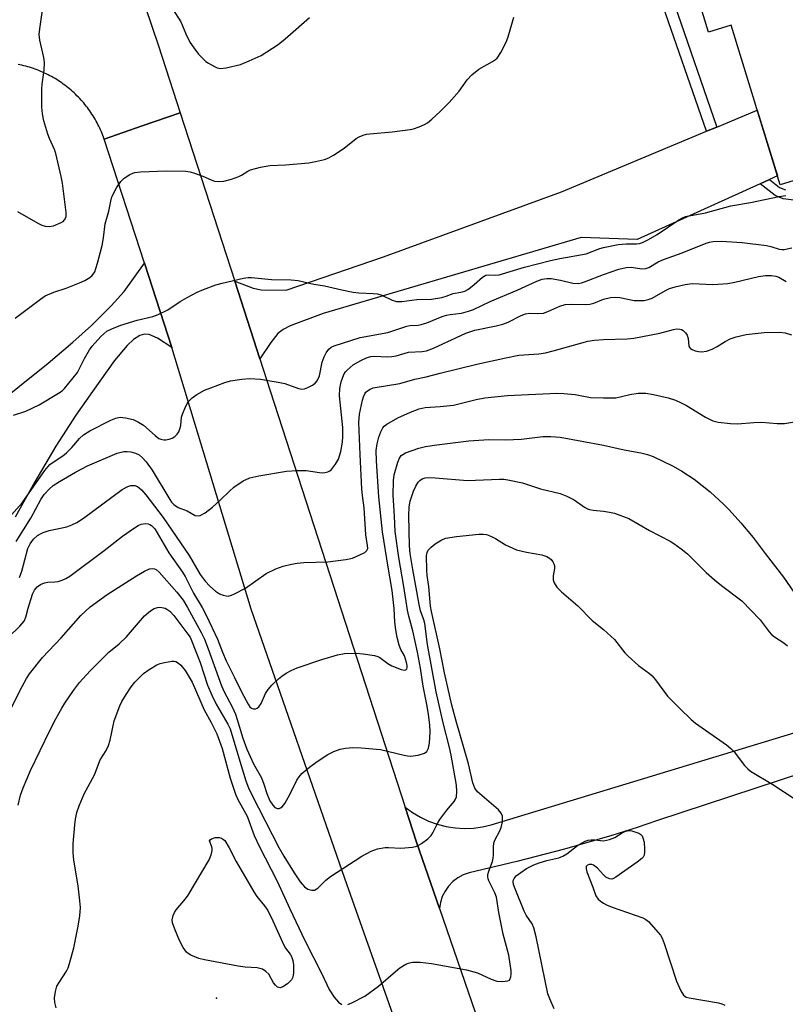
# Model space of a CAD drawing. Units: inches. Extents: x 1231766 to 1237766, y 525456 to 529456.
# Drawn here: x 1235851 to 1236046, y 526108 to 526359 of the extents above; entities that cross this region are included whole.
import ezdxf

# ---------------------------------------------------------------- set-up
doc = ezdxf.new("R2010")
doc.units = ezdxf.units.IN
doc.header["$MEASUREMENT"] = 0
for name, color, linetype in [('BLDG-Footprint', 5, 'Continuous'), ('ELEV-Spot Elevation', 7, 'Continuous'), ('TRANS-Driveway', 251, 'Continuous'), ('TRANS-Non Street Sidewalk', 7, 'Continuous'), ('TRANS-Road', 130, 'Continuous'), ('Undefined', 1, 'Continuous')]:
    doc.layers.add(name, color=color, linetype=linetype)

msp = doc.modelspace()

# ---------------------------------------------------------------- linework, layer by layer
at = {"layer": 'BLDG-Footprint', "elevation": 407.06}
msp.add_lwpolyline([(1236050.09, 526411.9), (1236066.28, 526359.14), (1236074.73, 526361.73), (1236084.71, 526329.2), (1236045.03, 526317.03), (1236032.56, 526357.68), (1236026.8, 526355.91), (1236020.38, 526376.84), (1236024.28, 526378.03), (1236017, 526401.75)], close=True, dxfattribs=at)
at = {"layer": 'ELEV-Spot Elevation'}
msp.add_point((1235901.43, 526109.79, 423.43), dxfattribs=at)
at = {"layer": 'TRANS-Driveway'}
msp.add_lwpolyline([(1236042.33, 526318.37), (1236039.93, 526317.28), (1236008.61, 526303.11), (1235994.34, 526303.6), (1235928.62, 526284.2), (1235920.14, 526281.08), (1235918.39, 526280.18), (1235917.05, 526279.13), (1235915.24, 526276.84), (1235912.49, 526272.66), (1235906.06, 526292.5), (1235910.79, 526290.72), (1235912.77, 526290.22), (1235919.18, 526290.15), (1235944, 526298.64), (1235989.35, 526315.21), (1236026.29, 526330.65), (1236028.91, 526331.74), (1236039.2, 526336.04), (1236044.34, 526319.28)], close=True, dxfattribs=at)
msp.add_lwpolyline([(1235843.78, 526259.83), (1235858.53, 526271.58), (1235864.82, 526276.91), (1235869.56, 526281.18), (1235874.6, 526286.21), (1235877.9, 526289.8), (1235883.02, 526297.08), (1235889.98, 526275.59), (1235886.39, 526277.93), (1235884.22, 526278.91), (1235883.06, 526278.96), (1235881.84, 526278.58), (1235880.25, 526277.56), (1235878.63, 526276.08), (1235875.39, 526272.22), (1235869.84, 526264.37), (1235865.55, 526258.32), (1235860.49, 526250.42), (1235855.07, 526241.31), (1235850.08, 526232.3)], dxfattribs=at)
at = {"layer": 'TRANS-Non Street Sidewalk'}
msp.add_lwpolyline([(1236028.91, 526331.74), (1236026.29, 526330.65), (1236014.49, 526364.72), (1236023.16, 526367.79), (1236023.99, 526365.08), (1236018.09, 526362.99)], close=True, dxfattribs=at)
msp.add_lwpolyline([(1236048.55, 526313.13), (1236045.84, 526313.47), (1236043.77, 526314.3), (1236039.93, 526317.28), (1236042.33, 526318.37), (1236044.92, 526316.36), (1236046.43, 526315.75)], dxfattribs=at)
at = {"layer": 'TRANS-Road'}
for points in [[(1235869.86, 526401.84), (1235886.63, 526352.43), (1235892.16, 526335.36), (1235882.47, 526332.01), (1235872.79, 526328.65), (1235872.62, 526329.13), (1235872.44, 526329.6), (1235872.26, 526330.07), (1235872.06, 526330.54), (1235871.86, 526331.01), (1235871.65, 526331.47), (1235871.43, 526331.93), (1235871.2, 526332.38), (1235870.97, 526332.83), (1235870.72, 526333.27), (1235870.47, 526333.71), (1235870.21, 526334.15), (1235869.95, 526334.58), (1235869.67, 526335.01), (1235869.39, 526335.43), (1235869.11, 526335.85), (1235868.81, 526336.26), (1235868.51, 526336.67), (1235868.2, 526337.07), (1235867.88, 526337.47), (1235867.56, 526337.86), (1235867.23, 526338.24), (1235866.89, 526338.62), (1235866.55, 526339), (1235866.2, 526339.36), (1235865.84, 526339.72), (1235865.48, 526340.08), (1235865.11, 526340.43), (1235864.74, 526340.77), (1235864.36, 526341.11), (1235863.97, 526341.43), (1235863.58, 526341.76), (1235863.18, 526342.07), (1235862.78, 526342.38), (1235862.37, 526342.68), (1235861.96, 526342.97), (1235861.54, 526343.26), (1235861.11, 526343.54), (1235860.69, 526343.81), (1235860.25, 526344.08), (1235859.82, 526344.33), (1235859.37, 526344.58), (1235858.93, 526344.82), (1235858.47, 526345.06), (1235858.02, 526345.28), (1235857.57, 526345.5), (1235857.1, 526345.71), (1235856.64, 526345.91), (1235856.17, 526346.11), (1235855.7, 526346.29), (1235855.22, 526346.47), (1235854.74, 526346.64), (1235854.26, 526346.8), (1235853.78, 526346.95), (1235853.29, 526347.09), (1235852.8, 526347.23), (1235852.31, 526347.35), (1235851.81, 526347.47), (1235851.32, 526347.58), (1235850.82, 526347.68)], [(1235954.74, 526081.96), (1235934.1, 526140.26), (1235910.21, 526208.92), (1235889.98, 526275.59), (1235883.02, 526297.08), (1235872.79, 526328.65), (1235882.47, 526332.01), (1235892.16, 526335.36), (1235906.06, 526292.5), (1235912.49, 526272.66), (1235915.12, 526264.54), (1235949.48, 526158.43), (1235952.35, 526149.56), (1235958.22, 526132.59), (1235972.87, 526090.18)], [(1236114.05, 526187.97), (1236013.52, 526154.93), (1236008.58, 526153.3), (1236002.19, 526151.2), (1235990.12, 526147.77), (1235977.97, 526144.62), (1235965.76, 526141.75), (1235964.28, 526141.21), (1235962.89, 526140.46), (1235961.64, 526139.5), (1235960.54, 526138.36), (1235959.64, 526137.07), (1235958.94, 526135.65), (1235958.46, 526134.15), (1235958.22, 526132.59), (1235952.35, 526149.56), (1235949.48, 526158.43), (1235951.36, 526157.05), (1235953.36, 526155.86), (1235955.46, 526154.86), (1235957.65, 526154.08), (1235959.91, 526153.5), (1235962.21, 526153.15), (1235964.53, 526153.01), (1235966.86, 526153.1), (1235969.16, 526153.42), (1235971.43, 526153.95), (1236048.91, 526177.48)]]:
    msp.add_lwpolyline(points, dxfattribs=at)
at = {"layer": 'Undefined'}
for points, elevation in [([(1235850.72, 526310.22), (1235855.84, 526307.23), (1235856.91, 526306.72), (1235857.71, 526306.51), (1235858.78, 526306.42), (1235859.89, 526306.59), (1235861.81, 526307.39), (1235862.3, 526307.69), (1235862.67, 526308.05), (1235863.08, 526308.87), (1235863.13, 526309.98), (1235862.14, 526317.41), (1235861.83, 526319.13), (1235860.46, 526325), (1235860.12, 526325.97), (1235858.83, 526328.82), (1235858.42, 526329.91), (1235857.41, 526333.35), (1235857.06, 526335.08), (1235856.92, 526336.82), (1235856.88, 526341.51), (1235856.97, 526342.68), (1235857.53, 526346.21), (1235857.58, 526348.2), (1235857.43, 526349.47), (1235856.37, 526353.9), (1235856.21, 526355.32), (1235856.35, 526356.79), (1235857.06, 526361.52)], 404), ([(1235890.15, 526361.85), (1235892.3, 526358.51), (1235893.58, 526355.51), (1235894.63, 526353.38), (1235895.59, 526351.95), (1235896.82, 526350.34), (1235897.82, 526349.24), (1235898.71, 526348.44), (1235899.4, 526347.97), (1235900.86, 526347.16), (1235901.61, 526346.83), (1235902.4, 526346.68), (1235903.83, 526346.83), (1235907.56, 526347.68), (1235909.72, 526348.56), (1235912.77, 526349.97), (1235917.1, 526352.74), (1235918.93, 526354.23), (1235925.14, 526359.65)], 404), ([(1235850.13, 526283.03), (1235856.53, 526287.87), (1235857.75, 526288.69), (1235859.93, 526289.66), (1235863.08, 526290.64), (1235866.53, 526292.01), (1235867.84, 526292.6), (1235869.09, 526293.36), (1235869.71, 526293.95), (1235870.36, 526294.87), (1235870.68, 526295.65), (1235871.09, 526297.03), (1235872.25, 526301.51), (1235872.6, 526303.54), (1235873.04, 526307.08), (1235873.97, 526310.31), (1235874.45, 526312.86), (1235874.77, 526313.95), (1235875.95, 526316.23), (1235877.03, 526317.9), (1235877.85, 526318.68), (1235879.3, 526319.62), (1235880.07, 526320), (1235880.6, 526320.17), (1235882.03, 526320.33), (1235888.58, 526320.56), (1235893.58, 526320.51), (1235894.73, 526320.35), (1235895.81, 526320.02), (1235897.93, 526319.21), (1235900.07, 526318.26), (1235900.9, 526317.98), (1235901.93, 526317.86), (1235903.26, 526317.97), (1235905.19, 526318.48), (1235907.07, 526319.12), (1235907.81, 526319.49), (1235909.35, 526320.48), (1235910.07, 526320.83), (1235912.65, 526321.5), (1235915, 526321.9), (1235918.98, 526322.07), (1235924.92, 526322.62), (1235926.64, 526322.93), (1235928.92, 526323.46), (1235930.01, 526323.86), (1235931.26, 526324.58), (1235933.93, 526326.36), (1235936.98, 526328.78), (1235937.73, 526329.22), (1235938.79, 526329.67), (1235939.62, 526329.9), (1235940.5, 526330.03), (1235946.13, 526330.52), (1235950.78, 526331.1), (1235951.63, 526331.3), (1235953.04, 526331.79), (1235954.41, 526332.38), (1235955.16, 526332.82), (1235956.27, 526333.72), (1235958.39, 526335.67), (1235960.7, 526338.01), (1235963.22, 526340.84), (1235965.25, 526343.74), (1235966.44, 526345.02), (1235968.24, 526346.49), (1235971.78, 526348.43), (1235972.48, 526348.9), (1235972.89, 526349.29), (1235973.86, 526350.75), (1235975.25, 526353.37), (1235975.72, 526354.73), (1235977.19, 526359.74)], 406), ([(1236000, 526301.04), (1236003.78, 526301.81), (1236005.82, 526301.98), (1236008.48, 526301.97), (1236009.22, 526302.09), (1236009.98, 526302.35), (1236011.49, 526303.04), (1236013.73, 526304.33), (1236019.23, 526308.05), (1236020.16, 526308.59), (1236020.92, 526308.91), (1236026, 526309.91), (1236032.47, 526311.63), (1236037.52, 526312.52), (1236044.83, 526314.03), (1236046.51, 526314.27)], 408), ([(1235849.67, 526258.31), (1235852.82, 526259.36), (1235856.21, 526260.98), (1235861.18, 526263.9), (1235862.11, 526264.56), (1235862.71, 526265.16), (1235864.91, 526267.81), (1235865.94, 526269.19), (1235867.76, 526272.72), (1235869.05, 526274.96), (1235869.69, 526275.91), (1235871.91, 526278.33), (1235873.46, 526279.71), (1235874.69, 526280.34), (1235877.05, 526281.24), (1235881.17, 526282.53), (1235885.2, 526283.5), (1235886.54, 526283.97), (1235889.04, 526285.19), (1235892.18, 526287.25), (1235893.95, 526288.27), (1235896.52, 526289.65), (1235898.07, 526290.33), (1235901.24, 526291.5), (1235902.89, 526291.99), (1235908.3, 526293.21), (1235909.45, 526293.37), (1235910.3, 526293.37), (1235915.45, 526292.91), (1235920.47, 526292.77), (1235922.22, 526292.6), (1235926.19, 526291.71), (1235928.92, 526291.3), (1235933.36, 526290.25), (1235936.23, 526289.68), (1235937.64, 526289.5), (1235941.31, 526289.34), (1235942.42, 526289.21), (1235943.51, 526288.86), (1235946.16, 526287.62), (1235947.25, 526287.32), (1235948.65, 526287.32), (1235952.48, 526287.79), (1235956.23, 526287.89), (1235958.86, 526288.34), (1235959.96, 526288.67), (1235961.76, 526289.33), (1235963.67, 526289.67), (1235964.66, 526289.94), (1235965.44, 526290.35), (1235966.17, 526290.86), (1235967.09, 526291.6), (1235969.16, 526293.52), (1235970.05, 526294.03), (1235970.8, 526294.09), (1235972.4, 526293.96), (1235973.47, 526294.07), (1235979.89, 526296.06), (1235986.49, 526297.76), (1235988.88, 526298.26), (1235995.65, 526299.43), (1235999.12, 526300.77), (1236000, 526301.04)], 408), ([(1236000, 526294.13), (1236003.94, 526295.5), (1236005.82, 526295.93), (1236007.07, 526295.99), (1236009.83, 526295.6), (1236010.84, 526295.69), (1236011.55, 526295.96), (1236013.98, 526297.36), (1236015.3, 526297.95), (1236020.04, 526299.68), (1236026.16, 526302.11), (1236027.01, 526302.38), (1236028, 526302.59), (1236030.03, 526302.63), (1236035.38, 526302.32), (1236041.54, 526301.51), (1236042.7, 526301.27), (1236044.81, 526300.6), (1236045.46, 526300.5), (1236046.03, 526300.52), (1236048.05, 526300.93)], 410), ([(1235847.81, 526231.37), (1235851.87, 526235.99), (1235857.68, 526244.21), (1235858.96, 526245.72), (1235859.82, 526246.39), (1235862.22, 526247.97), (1235863.14, 526248.7), (1235864.52, 526250.12), (1235866.48, 526252.42), (1235867.47, 526253.3), (1235869.11, 526254.3), (1235874.49, 526257.01), (1235875.78, 526257.57), (1235876.84, 526257.8), (1235878.24, 526257.65), (1235880.2, 526257.19), (1235881.54, 526256.58), (1235882.79, 526255.79), (1235885.75, 526253.13), (1235886.71, 526252.42), (1235887.2, 526252.21), (1235887.97, 526252.03), (1235888.5, 526252.02), (1235889.31, 526252.19), (1235890.09, 526252.48), (1235890.79, 526252.9), (1235891.35, 526253.46), (1235891.8, 526254.11), (1235892.1, 526254.86), (1235892.3, 526255.66), (1235892.52, 526257.81), (1235892.72, 526258.62), (1235893.49, 526260.47), (1235894.2, 526261.69), (1235895.24, 526262.73), (1235896.42, 526263.61), (1235898.37, 526264.66), (1235899.97, 526265.33), (1235903.56, 526266.65), (1235904.97, 526267.06), (1235907.85, 526267.51), (1235909.84, 526267.63), (1235912.6, 526267.46), (1235917.12, 526266.74), (1235918.8, 526266.36), (1235922.32, 526265.08), (1235923.12, 526264.96), (1235923.87, 526265.05), (1235924.64, 526265.34), (1235925.87, 526265.98), (1235926.55, 526266.44), (1235927.09, 526267.03), (1235927.64, 526268.34), (1235928.33, 526271.84), (1235928.81, 526273.21), (1235929.38, 526274.19), (1235930.04, 526275.1), (1235930.66, 526275.65), (1235931.43, 526276.02), (1235938.06, 526278.1), (1235945.11, 526279.36), (1235949.9, 526280.99), (1235950.69, 526281.14), (1235952.79, 526281.27), (1235953.6, 526281.41), (1235955, 526281.89), (1235958.9, 526283.45), (1235959.99, 526283.8), (1235960.99, 526284), (1235963.8, 526284.32), (1235965.64, 526284.79), (1235966.91, 526285.27), (1235971.15, 526287.26), (1235978.03, 526290.17), (1235983.07, 526292.46), (1235984.44, 526292.97), (1235985.57, 526293.17), (1235986.73, 526293.12), (1235989.07, 526292.68), (1235992.21, 526291.94), (1235993.64, 526291.86), (1235994.44, 526292.02), (1235995.22, 526292.28), (1236000, 526294.13)], 410), ([(1236000, 526287.9), (1236001.79, 526288.3), (1236003.13, 526288.41), (1236004.23, 526288.27), (1236007.83, 526287.57), (1236009.25, 526287.5), (1236010.38, 526287.55), (1236011.43, 526287.78), (1236012.45, 526288.15), (1236015.79, 526290.12), (1236016.85, 526290.62), (1236018.27, 526291.03), (1236020.87, 526291.62), (1236022.6, 526291.84), (1236027.93, 526291.62), (1236031.75, 526291.87), (1236033.49, 526292.18), (1236039.54, 526293.68), (1236041.31, 526293.89), (1236042.8, 526293.91), (1236043.95, 526293.78), (1236044.69, 526293.5), (1236046.6, 526292.4)], 412), ([(1235850.39, 526226.12), (1235854.09, 526232.09), (1235856.66, 526236.86), (1235857.5, 526238.07), (1235858.75, 526239.46), (1235859.76, 526240.38), (1235861.41, 526241.46), (1235865.44, 526243.83), (1235868.57, 526245.45), (1235876.09, 526248.61), (1235877.8, 526249.03), (1235878.67, 526249.06), (1235879.54, 526248.99), (1235880.79, 526248.65), (1235881.68, 526248.19), (1235882.49, 526247.53), (1235883.46, 526246.45), (1235885.01, 526244.34), (1235889.51, 526236.86), (1235889.97, 526236.18), (1235890.53, 526235.56), (1235891.63, 526234.83), (1235893.9, 526233.91), (1235895.97, 526232.78), (1235896.75, 526232.65), (1235897.26, 526232.75), (1235898.51, 526233.44), (1235900.42, 526234.88), (1235902.41, 526236.71), (1235904.69, 526239), (1235905.79, 526239.96), (1235908.17, 526241.59), (1235909.9, 526242.34), (1235912.17, 526242.87), (1235919.26, 526244.07), (1235921.88, 526244.23), (1235924.22, 526244.26), (1235927.62, 526243.71), (1235928.46, 526243.65), (1235929, 526243.7), (1235929.78, 526243.9), (1235930.25, 526244.14), (1235930.68, 526244.49), (1235931.75, 526245.83), (1235932.48, 526247.08), (1235933.08, 526249.07), (1235933.55, 526251.41), (1235933.63, 526252.88), (1235933.61, 526255.22), (1235932.75, 526263.28), (1235932.84, 526265.13), (1235933.16, 526266.83), (1235933.88, 526268.66), (1235934.31, 526269.37), (1235934.68, 526269.8), (1235936.22, 526271.11), (1235938.22, 526272.28), (1235939.77, 526273.03), (1235940.77, 526273.29), (1235941.6, 526273.34), (1235945.01, 526273.19), (1235946.1, 526273.23), (1235947.23, 526273.46), (1235950.3, 526274.37), (1235953.8, 526274.55), (1235954.94, 526274.72), (1235956.7, 526275.39), (1235964.95, 526279.25), (1235967.22, 526279.95), (1235972.7, 526281.08), (1235974.4, 526281.52), (1235975.73, 526282.05), (1235979.05, 526283.73), (1235980.12, 526284.13), (1235981.25, 526284.31), (1235983.32, 526284.21), (1235984.76, 526284.35), (1235985.81, 526284.71), (1235988.92, 526286.11), (1235990.28, 526286.5), (1235991.75, 526286.57), (1235995.46, 526286.5), (1235996.57, 526286.57), (1235997.54, 526286.86), (1236000, 526287.9)], 412), ([(1236000, 526277.59), (1236006.04, 526277.77), (1236007.79, 526277.91), (1236014.42, 526279.19), (1236017.85, 526280.18), (1236018.65, 526280.28), (1236019.44, 526280.26), (1236019.92, 526280.14), (1236020.36, 526279.89), (1236020.92, 526279.34), (1236021.37, 526278.68), (1236021.59, 526277.88), (1236021.81, 526275.91), (1236022.01, 526275.46), (1236022.17, 526275.29), (1236022.6, 526275.02), (1236023.36, 526274.73), (1236024.2, 526274.53), (1236025.02, 526274.47), (1236026.3, 526274.67), (1236027.69, 526275.17), (1236028.97, 526275.8), (1236031.05, 526277.1), (1236032.28, 526277.74), (1236033.88, 526278.26), (1236036.35, 526278.88), (1236041.01, 526279.36), (1236044.87, 526279.44), (1236046.32, 526279.34), (1236047.93, 526278.8)], 414), ([(1235851.2, 526216.99), (1235851.78, 526218.59), (1235853.35, 526224.33), (1235853.93, 526225.58), (1235854.75, 526226.69), (1235855.81, 526227.66), (1235856.54, 526228.12), (1235857.21, 526228.43), (1235858.76, 526228.9), (1235863.25, 526229.88), (1235864.53, 526230.38), (1235865.78, 526230.98), (1235867.47, 526232.1), (1235877.4, 526239.37), (1235878.81, 526240.12), (1235879.59, 526240.37), (1235880.11, 526240.43), (1235880.59, 526240.37), (1235881.29, 526240.12), (1235881.71, 526239.84), (1235882.28, 526239.31), (1235883.37, 526238.01), (1235887.83, 526232.22), (1235894.42, 526222.6), (1235897.28, 526217.72), (1235898.5, 526216.05), (1235899.69, 526214.76), (1235901.19, 526213.45), (1235902.13, 526212.84), (1235903.13, 526212.44), (1235903.89, 526212.26), (1235904.4, 526212.23), (1235905.19, 526212.42), (1235905.97, 526212.76), (1235908.76, 526214.27), (1235914.08, 526217.95), (1235916.55, 526219.2), (1235918.39, 526219.83), (1235920.55, 526220.39), (1235921.95, 526220.6), (1235923.64, 526220.76), (1235929.79, 526220.99), (1235934.39, 526221.53), (1235936.07, 526221.92), (1235937.94, 526222.7), (1235939.18, 526223.34), (1235939.74, 526223.84), (1235939.94, 526224.38), (1235939.92, 526225.1), (1235939.45, 526227.84), (1235939.04, 526234.72), (1235938.62, 526237.84), (1235938.48, 526239.48), (1235938.01, 526248.31), (1235937.71, 526256.43), (1235937.85, 526258.55), (1235938.62, 526262.18), (1235938.86, 526262.99), (1235939.19, 526263.73), (1235939.48, 526264.18), (1235939.85, 526264.56), (1235940.53, 526264.98), (1235941.33, 526265.26), (1235948.13, 526266.43), (1235951.94, 526267.49), (1235954.87, 526268.11), (1235958.42, 526269.06), (1235967.77, 526271.28), (1235975.11, 526272.92), (1235978.47, 526273.57), (1235983.52, 526273.99), (1235985.25, 526274.21), (1235987.23, 526274.69), (1235996.06, 526277.15), (1235997.7, 526277.44), (1236000, 526277.59)], 414), ([(1235845.39, 526198.93), (1235851.31, 526204.58), (1235852.43, 526205.87), (1235852.85, 526206.84), (1235853.41, 526209.14), (1235854.53, 526212.7), (1235855.01, 526213.72), (1235855.67, 526214.6), (1235856.55, 526215.22), (1235857.58, 526215.6), (1235858.43, 526215.74), (1235860.19, 526215.84), (1235861.03, 526215.96), (1235862.05, 526216.27), (1235863.03, 526216.7), (1235863.99, 526217.33), (1235872.78, 526223.86), (1235877.43, 526227.47), (1235880.49, 526229.64), (1235881.47, 526230.23), (1235882.22, 526230.52), (1235883.25, 526230.71), (1235883.99, 526230.66), (1235884.45, 526230.49), (1235884.87, 526230.23), (1235885.65, 526229.38), (1235889.23, 526223.23), (1235892.72, 526218.32), (1235893.45, 526217.18), (1235895.54, 526212.97), (1235897.74, 526209.28), (1235898.86, 526207.22), (1235901.7, 526201.23), (1235902.93, 526197.9), (1235903.83, 526195.73), (1235906.01, 526191.49), (1235907.85, 526187.69), (1235909.44, 526184.65), (1235909.91, 526184), (1235910.29, 526183.67), (1235910.71, 526183.49), (1235911.37, 526183.46), (1235911.8, 526183.63), (1235912.18, 526183.97), (1235912.83, 526184.87), (1235913.92, 526187.43), (1235914.55, 526188.41), (1235915.52, 526189.5), (1235917.18, 526191.15), (1235918.05, 526191.86), (1235919.19, 526192.62), (1235920.4, 526193.28), (1235922, 526193.91), (1235928.29, 526196.06), (1235932.27, 526197.28), (1235934.02, 526197.57), (1235936.97, 526197.72), (1235938.75, 526197.53), (1235941.68, 526197.06), (1235942.52, 526196.83), (1235943.03, 526196.59), (1235945.07, 526195.01), (1235946.05, 526194.44), (1235948.49, 526193.52), (1235949.23, 526193.37), (1235949.64, 526193.44), (1235949.87, 526193.68), (1235950, 526194.03), (1235950, 526194.52), (1235949.84, 526195.33), (1235949.28, 526196.98), (1235948.41, 526198.66), (1235947.98, 526199.71), (1235947.44, 526201.65), (1235947.07, 526203.6), (1235946.82, 526205.56), (1235946.7, 526209.08), (1235946.14, 526213.67), (1235945.12, 526219.62), (1235943.74, 526228.61), (1235942.76, 526237.52), (1235942.17, 526246.67), (1235942.13, 526249.31), (1235942.37, 526251), (1235942.8, 526252.69), (1235943.26, 526254.1), (1235943.8, 526255.12), (1235944.17, 526255.55), (1235944.85, 526256.07), (1235947.65, 526257.62), (1235950.88, 526259.11), (1235953.06, 526259.94), (1235954.59, 526260.25), (1235958.42, 526260.51), (1235961.84, 526260.9), (1235967.58, 526262.34), (1235969.82, 526262.76), (1235975.58, 526263.3), (1235988.14, 526263.92), (1235989.9, 526263.83), (1235992.82, 526263.56), (1235996.72, 526262.82), (1236000, 526262.74)], 416), ([(1236000, 526262.74), (1236003.2, 526262.78), (1236004.58, 526263.05), (1236006.72, 526263.62), (1236008.89, 526263.95), (1236010.78, 526263.9), (1236012.76, 526263.6), (1236016.52, 526262.72), (1236018.39, 526262.11), (1236019.69, 526261.57), (1236021.18, 526260.82), (1236026.06, 526257.83), (1236027.86, 526256.87), (1236029.24, 526256.53), (1236032.41, 526256.2), (1236034.14, 526256.12), (1236038.38, 526256.45), (1236040.42, 526256.53), (1236044.28, 526256.2), (1236046.14, 526256.22), (1236048.16, 526256.58), (1236054.76, 526258.11)], 416), ([(1235848.96, 526183.51), (1235851.85, 526189.21), (1235852.97, 526191.24), (1235853.74, 526192.46), (1235857.1, 526196.59), (1235861.85, 526201.56), (1235866.86, 526207.25), (1235869.19, 526209.45), (1235873.51, 526212.6), (1235880.98, 526217.37), (1235883.02, 526218.56), (1235884.36, 526219.15), (1235885.13, 526219.28), (1235885.58, 526219.21), (1235885.99, 526219), (1235886.77, 526218.3), (1235891.27, 526213.22), (1235892.91, 526211.16), (1235894.02, 526209.34), (1235897.46, 526202.98), (1235898.31, 526201.21), (1235899.31, 526198.75), (1235902.64, 526189.32), (1235903.35, 526187.81), (1235905.42, 526184.02), (1235906.24, 526182.18), (1235906.71, 526180.81), (1235908.09, 526176.03), (1235909.11, 526173.25), (1235910.86, 526169.53), (1235912.91, 526165.88), (1235913.5, 526164.32), (1235914.19, 526161.96), (1235914.99, 526160.09), (1235915.73, 526158.94), (1235916.27, 526158.39), (1235916.93, 526158.07), (1235917.36, 526158.09), (1235917.74, 526158.26), (1235918.11, 526158.55), (1235918.79, 526159.41), (1235920.1, 526161.68), (1235921.91, 526165.3), (1235922.48, 526166.18), (1235923.17, 526166.99), (1235925.14, 526168.67), (1235927.05, 526170.05), (1235929.79, 526171.87), (1235931.33, 526172.63), (1235932.93, 526173.21), (1235934.28, 526173.5), (1235936.18, 526173.64), (1235938.23, 526173.56), (1235943.18, 526173.17), (1235949.23, 526171.69), (1235950.04, 526171.53), (1235950.86, 526171.47), (1235952.83, 526171.73), (1235954.41, 526172.17), (1235954.99, 526172.6), (1235955.44, 526173.46), (1235955.72, 526174.73), (1235955.85, 526177.65), (1235955.76, 526179.45), (1235955.39, 526182.1), (1235955.06, 526184.15), (1235954.05, 526189.31), (1235953.4, 526193.86), (1235952.66, 526197.94), (1235951.44, 526203.39), (1235950.39, 526207.1), (1235950.05, 526208.61), (1235949.14, 526214.68), (1235947.83, 526222.04), (1235946.92, 526228.7), (1235946.8, 526232.55), (1235946.39, 526237.94), (1235946.48, 526241.68), (1235946.71, 526243.09), (1235947.6, 526246.39), (1235948.03, 526247.41), (1235948.48, 526248.01), (1235948.86, 526248.34), (1235949.6, 526248.75), (1235952.93, 526249.92), (1235954.64, 526250.36), (1235957.56, 526250.79), (1235965.75, 526251.77), (1235968.27, 526251.98), (1235970.81, 526252.09), (1235975.07, 526252.06), (1235979.16, 526252.22), (1235984.56, 526252.85), (1235986.63, 526252.86), (1235988.97, 526252.71), (1236000, 526250.67)], 418), ([(1236000, 526250.67), (1236005.29, 526249.5), (1236009.58, 526248.7), (1236011.27, 526248.26), (1236012.65, 526247.76), (1236017.76, 526245.31), (1236020.01, 526244.03), (1236023.1, 526242.01), (1236027.19, 526238.75), (1236030.62, 526235.66), (1236032.08, 526234.23), (1236035.03, 526230.93), (1236038.18, 526227.17), (1236041.2, 526223.05), (1236045.9, 526217.06), (1236051.34, 526209.14)], 418), ([(1235850.87, 526158.92), (1235851.46, 526161.48), (1235852.1, 526163.4), (1235854, 526167.82), (1235858.97, 526177.98), (1235860.48, 526180.94), (1235861.97, 526183.71), (1235862.74, 526184.95), (1235864.93, 526188.14), (1235866.53, 526190.2), (1235869.18, 526193.15), (1235873.93, 526197.95), (1235876.57, 526200.04), (1235878.48, 526201.86), (1235883.07, 526207.18), (1235884.12, 526208.17), (1235884.8, 526208.65), (1235885.56, 526209.04), (1235886.39, 526209.29), (1235886.95, 526209.37), (1235887.5, 526209.34), (1235888.29, 526209.16), (1235888.79, 526208.92), (1235889.49, 526208.4), (1235890.5, 526207.32), (1235894.1, 526202.55), (1235894.66, 526201.73), (1235895.06, 526200.95), (1235897.28, 526195.33), (1235899.15, 526189.56), (1235900.19, 526186.95), (1235901.31, 526184.66), (1235904.29, 526179.63), (1235904.88, 526178.4), (1235907.07, 526171), (1235908.9, 526165.19), (1235909.56, 526163.37), (1235910.42, 526161.57), (1235917.3, 526148.21), (1235918.54, 526145.99), (1235921.18, 526141.7), (1235922.74, 526139.41), (1235923.87, 526138.19), (1235924.71, 526137.56), (1235925.67, 526137.27), (1235926.38, 526137.32), (1235927.2, 526137.81), (1235929.28, 526139.88), (1235930.42, 526140.75), (1235938.45, 526146), (1235940.79, 526147.27), (1235942.44, 526147.82), (1235944.41, 526148.19), (1235945.26, 526148.21), (1235948.4, 526148.04), (1235951.33, 526148.28), (1235952.45, 526148.54), (1235953.68, 526149.22), (1235955.29, 526150.41), (1235956.07, 526151.2), (1235956.53, 526151.93), (1235957.72, 526154.27), (1235958.32, 526155.28), (1235960.08, 526157.67), (1235961.95, 526159.87), (1235962.24, 526160.33), (1235962.53, 526161.06), (1235962.69, 526162.41), (1235962.59, 526164.05), (1235961.24, 526171.66), (1235960.8, 526173.66), (1235959.16, 526179.95), (1235957.35, 526187.81), (1235955.2, 526199.89), (1235954.51, 526205.24), (1235954.25, 526206.2), (1235953.43, 526208.48), (1235953.05, 526210.06), (1235952.16, 526215.24), (1235951.42, 526219.02), (1235950.76, 526223.11), (1235950.61, 526225.03), (1235950.42, 526232.72), (1235950.49, 526234.94), (1235950.79, 526236.37), (1235951.58, 526238.93), (1235952.21, 526240.26), (1235952.83, 526241.24), (1235953.2, 526241.65), (1235953.85, 526242.1), (1235954.61, 526242.32), (1235955.43, 526242.4), (1235957.15, 526242.35), (1235965.36, 526241.69), (1235973.5, 526242.01), (1235974.61, 526241.98), (1235975.68, 526241.86), (1235979.42, 526241.05), (1235984.01, 526239.57), (1235988.99, 526238.36), (1235990.65, 526237.69), (1235992.53, 526236.77), (1235995.18, 526234.85), (1235995.93, 526234.44), (1235996.47, 526234.25), (1235997.36, 526234.08), (1236000, 526233.83)], 420), ([(1236000, 526233.83), (1236001.52, 526233.64), (1236002.87, 526233.35), (1236006.49, 526231.97), (1236011.73, 526228.92), (1236016.98, 526226.19), (1236017.98, 526225.6), (1236019.83, 526224.24), (1236021.4, 526222.96), (1236026.21, 526218.24), (1236028.34, 526216.35), (1236030.14, 526214.9), (1236035.31, 526210.99), (1236039.92, 526206.14), (1236042.26, 526203.08), (1236042.82, 526202.47), (1236043.59, 526201.83), (1236045.96, 526200.28), (1236046.89, 526199.55)], 420), ([(1235934.84, 526108.16), (1235935.88, 526108.59), (1235939.19, 526110.3), (1235942.69, 526112.86), (1235946.98, 526116.61), (1235948.14, 526117.53), (1235949.62, 526118.42), (1235950.36, 526118.69), (1235951.37, 526118.93), (1235952.18, 526118.99), (1235953.27, 526118.95), (1235956.23, 526118.59), (1235965.08, 526117.04), (1235967.91, 526116.21), (1235971.41, 526114.6), (1235972.81, 526114.15), (1235974.29, 526114.05), (1235975.66, 526114.19), (1235976.06, 526114.4), (1235976.19, 526114.56), (1235976.42, 526115.19), (1235976.5, 526115.94), (1235976.49, 526116.77), (1235975.88, 526120.73), (1235974.5, 526126.06), (1235973.38, 526131.59), (1235972.75, 526135.49), (1235972.36, 526136.62), (1235970.77, 526139.65), (1235970.6, 526140.18), (1235970.54, 526140.74), (1235970.59, 526141.3), (1235970.79, 526142.14), (1235971.72, 526144.62), (1235971.94, 526145.46), (1235972.01, 526146.31), (1235971.97, 526148.34), (1235972.07, 526149.27), (1235972.36, 526150.08), (1235973.6, 526152.44), (1235973.94, 526153.26), (1235974.25, 526154.71), (1235974.28, 526156.14), (1235973.98, 526156.89), (1235973.25, 526157.75), (1235967.92, 526162.34), (1235967.26, 526163.29), (1235966.75, 526164.63), (1235965.59, 526169.49), (1235962.48, 526180.38), (1235961.42, 526184.47), (1235959.53, 526192.69), (1235958.3, 526198.78), (1235956.16, 526208.3), (1235955.96, 526209.7), (1235955.53, 526214.64), (1235955.11, 526217.47), (1235955, 526218.86), (1235954.95, 526222.6), (1235955.08, 526223.31), (1235955.37, 526223.92), (1235956.08, 526224.71), (1235957.14, 526225.57), (1235958.79, 526226.54), (1235959.79, 526226.95), (1235962.57, 526227.39), (1235968.22, 526227.98), (1235969.39, 526228.03), (1235970.21, 526227.88), (1235971.5, 526227.38), (1235972.48, 526226.86), (1235975.05, 526225.26), (1235977.87, 526224), (1235980.42, 526223.38), (1235984.34, 526222.74), (1235985.59, 526222.31), (1235986.27, 526221.93), (1235986.67, 526221.59), (1235987.15, 526220.93), (1235987.38, 526220.44), (1235987.51, 526219.95), (1235987.52, 526219.23), (1235987.21, 526217.41), (1235987.2, 526216.35), (1235987.42, 526215.62), (1235988.14, 526214.52), (1235989.3, 526213.3), (1235993.49, 526209.71), (1235997.18, 526206.04), (1236000, 526203.74)], 422), ([(1236000, 526203.74), (1236002.79, 526201.2), (1236005.5, 526197.75), (1236006.28, 526196.89), (1236008.97, 526194.58), (1236011.78, 526192.47), (1236012.41, 526191.9), (1236013.3, 526190.86), (1236016.34, 526186.75), (1236019.45, 526183.56), (1236022.39, 526180.76), (1236023.49, 526179.81), (1236031.35, 526174.31), (1236032.5, 526173.43), (1236033.29, 526172.58), (1236035.99, 526169.06), (1236036.79, 526168.18), (1236037.46, 526167.64), (1236043.15, 526164.22), (1236048.89, 526160.5)], 422), ([(1235860.52, 526107.34), (1235860.19, 526108.72), (1235860.12, 526109.84), (1235860.34, 526111.5), (1235860.74, 526112.8), (1235861.3, 526113.78), (1235863.22, 526116.7), (1235863.58, 526117.49), (1235863.96, 526118.6), (1235865.07, 526122.57), (1235866.17, 526128.11), (1235866.54, 526130.78), (1235866.71, 526132.86), (1235866.59, 526134.61), (1235866.14, 526138.41), (1235865.01, 526144.97), (1235864.84, 526146.81), (1235864.91, 526149.1), (1235865.28, 526153.95), (1235865.46, 526155.38), (1235865.82, 526157.1), (1235866.38, 526158.78), (1235867.67, 526161.82), (1235870.32, 526166.68), (1235871.74, 526170.48), (1235873.27, 526172.85), (1235873.88, 526174.13), (1235874.3, 526175.52), (1235875.29, 526180.46), (1235876.76, 526184.3), (1235877.27, 526185.36), (1235878.36, 526187.13), (1235879.67, 526189.11), (1235880.57, 526190.26), (1235882.83, 526192.48), (1235884.22, 526193.53), (1235886.22, 526194.72), (1235887.02, 526195.03), (1235888.12, 526195.33), (1235890.05, 526195.67), (1235890.58, 526195.67), (1235891.06, 526195.54), (1235891.72, 526195.13), (1235892.33, 526194.59), (1235893.38, 526193.27), (1235895.17, 526190.27), (1235898.3, 526183.28), (1235900.03, 526180.06), (1235901.46, 526177.16), (1235902.82, 526173.38), (1235904.91, 526165.83), (1235906.28, 526161.73), (1235906.86, 526160.41), (1235909.18, 526156.19), (1235911.03, 526151.26), (1235912.26, 526148.49), (1235916.84, 526139.56), (1235920.06, 526132.54), (1235923.89, 526124.48), (1235928.28, 526115.96), (1235930.12, 526112.03), (1235931.39, 526110.06), (1235932.47, 526108.74), (1235933.34, 526108.18)], 422), ([(1236000, 526149.89), (1236001.56, 526150.25), (1236002.89, 526150.7), (1236005.01, 526152.04), (1236005.7, 526152.35), (1236006.4, 526152.49), (1236007.21, 526152.41), (1236008.3, 526152.11), (1236009.07, 526151.79), (1236009.51, 526151.51), (1236009.85, 526151.13), (1236010.17, 526150.38), (1236010.37, 526149.54), (1236010.51, 526147.78), (1236010.49, 526146.96), (1236010.36, 526146.2), (1236010.13, 526145.75), (1236009.78, 526145.35), (1236008.65, 526144.47), (1236003.14, 526140.59), (1236002.41, 526140.21), (1236002.14, 526140.14), (1236001.52, 526140.19), (1236000.64, 526140.6), (1236000, 526141.21)], 424), ([(1235987.43, 526107.08), (1235986.32, 526109.58), (1235985.87, 526110.93), (1235982.87, 526125.44), (1235982.31, 526127.73), (1235981.83, 526128.76), (1235980.36, 526130.89), (1235979.82, 526131.94), (1235977.49, 526137.62), (1235977.13, 526138.72), (1235977.04, 526139.47), (1235977.1, 526139.91), (1235977.26, 526140.29), (1235977.79, 526140.92), (1235978.93, 526141.83), (1235980.41, 526142.82), (1235982.28, 526143.76), (1235983.65, 526144.3), (1235985.62, 526144.88), (1235988.63, 526145.58), (1235989.69, 526145.96), (1235990.66, 526146.57), (1235993.41, 526148.67), (1235995.36, 526149.75), (1235996.11, 526150.01), (1235996.88, 526150.12), (1235997.86, 526150.1), (1236000, 526149.89)], 424), ([(1236000, 526141.21), (1235998.48, 526142.89), (1235997.52, 526143.69), (1235997.05, 526143.87), (1235996.36, 526143.87), (1235995.93, 526143.68), (1235995.64, 526143.35), (1235995.58, 526142.73), (1235995.76, 526141.95), (1235997.33, 526138.07), (1235998.09, 526135.83), (1235998.69, 526135), (1235999.2, 526134.56), (1236000, 526134.03)], 424), ([(1236000, 526134.03), (1236000.81, 526133.55), (1236002.2, 526132.94), (1236010.06, 526130.22), (1236010.82, 526129.82), (1236011.47, 526129.28), (1236014, 526126.52), (1236014.53, 526125.84), (1236014.98, 526125.11), (1236015.51, 526123.74), (1236018.67, 526114.11), (1236019.71, 526111.69), (1236020.44, 526110.51), (1236021.08, 526110.08), (1236021.88, 526109.84), (1236029.37, 526108.61), (1236030.19, 526108.38), (1236030.92, 526107.97)], 424)]:
    msp.add_lwpolyline(points, dxfattribs=dict(at, elevation=elevation))
at = {"layer": 'Undefined', "elevation": 424}
msp.add_lwpolyline([(1235917.62, 526112.43), (1235916.98, 526112.61), (1235916.41, 526113.06), (1235915.95, 526113.71), (1235914.72, 526115.88), (1235914, 526116.62), (1235913.15, 526117.17), (1235911.8, 526117.51), (1235908.67, 526117.71), (1235906.96, 526117.93), (1235898.35, 526119.57), (1235896.94, 526119.93), (1235894.88, 526120.78), (1235894.17, 526121.19), (1235893.75, 526121.54), (1235892.88, 526122.66), (1235891.96, 526124.47), (1235890.75, 526127.37), (1235890.23, 526128.97), (1235890.14, 526129.78), (1235890.33, 526130.85), (1235890.68, 526131.58), (1235891.15, 526132.26), (1235893.53, 526135.06), (1235894.22, 526136.02), (1235899.54, 526145.03), (1235900.06, 526146.33), (1235900.31, 526147.39), (1235900.33, 526147.91), (1235900.25, 526148.37), (1235899.66, 526149.89), (1235899.77, 526150.16), (1235900.1, 526150.39), (1235901.08, 526150.71), (1235902.05, 526150.75), (1235902.71, 526150.57), (1235903.23, 526150.25), (1235903.51, 526149.97), (1235904.61, 526148.09), (1235906.41, 526144.59), (1235910.91, 526136.9), (1235911.72, 526135.7), (1235913.68, 526133.33), (1235914.48, 526132.08), (1235915.77, 526129.52), (1235918.6, 526123.28), (1235919.02, 526122.54), (1235920.19, 526120.99), (1235920.56, 526120.38), (1235920.9, 526119.39), (1235921.06, 526118.28), (1235921.06, 526116.25), (1235920.9, 526115.16), (1235920.5, 526114.46), (1235919.47, 526113.47), (1235918.32, 526112.65)], close=True, dxfattribs=at)

doc.saveas('drawing.dxf')
